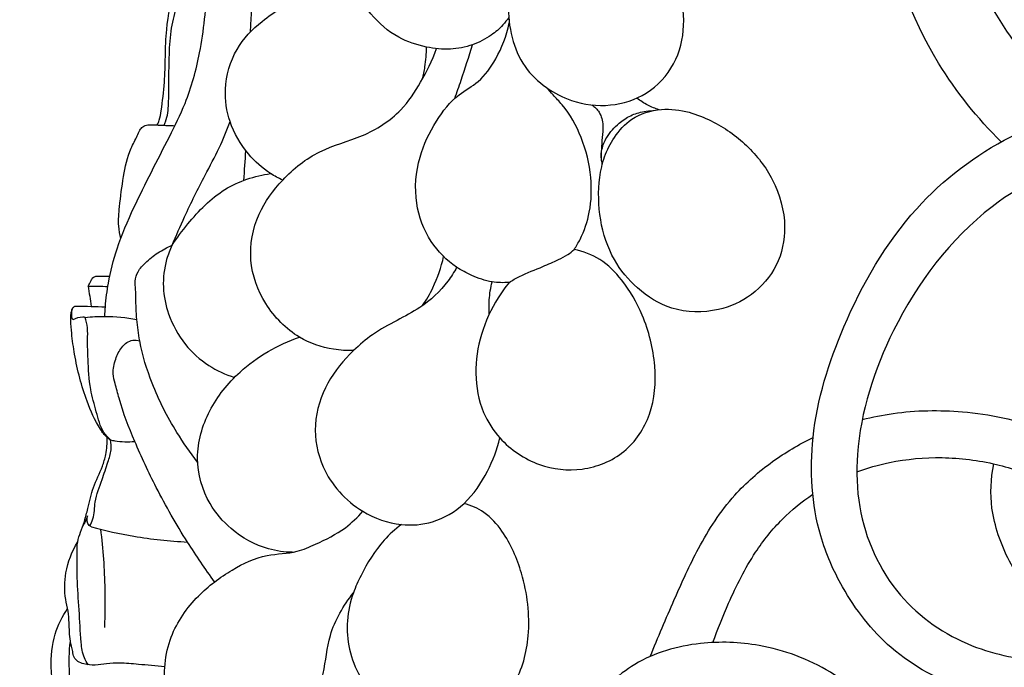
# Model space of a CAD drawing. Units: millimetres. Extents: x 22 to 1123, y 35 to 1802.
# Drawn here: x 522 to 616, y 808 to 870 of the extents above; entities that cross this region are included whole.
import ezdxf

# ---------------------------------------------------------------- set-up
doc = ezdxf.new("R2010")
doc.units = ezdxf.units.MM
doc.header["$MEASUREMENT"] = 0
doc.styles.add('Arial', font='arial.ttf')
doc.dimstyles.new('Default 11', dxfattribs={"dimscale": 1.2, "dimtxt": 22, "dimasz": 22, "dimexe": 0.5, "dimexo": 0.5, "dimgap": 0.2, "dimtad": 1, "dimtoh": 1, "dimzin": 1, "dimdsep": 46, "dimtxsty": 'Arial', "dimcen": 0.5, "dimazin": 0, "dimtfac": 1, "dimtdec": 4, "dimtix": 1, "dimtmove": 1, "dimatfit": 3, "dimfxl": 1, "dimtolj": 1, "dimtzin": 1, "dimarcsym": 0})
doc.dimstyles.new('Default 12', dxfattribs={"dimscale": 1.2, "dimtxt": 22, "dimasz": 22, "dimexe": 0.5, "dimexo": 0.5, "dimgap": 0.2, "dimtad": 1, "dimtoh": 1, "dimzin": 1, "dimdsep": 46, "dimtxsty": 'Arial', "dimcen": 0.5, "dimazin": 0, "dimtfac": 1, "dimtdec": 4, "dimtix": 1, "dimtmove": 1, "dimatfit": 3, "dimfxl": 1, "dimtolj": 1, "dimtzin": 1, "dimarcsym": 0})

# ---------------------------------------------------------------- blocks, each defined once
blk = doc.blocks.new('*D5')
at = {"color": 0, "lineweight": -2, "transparency": 16777216}
for p, q in [((608.976, 1487.76), (425.657, 1487.76)), ((426.257, 422.712), (426.257, 1461.36)), ((609.485, 396.312), (425.657, 396.312))]:
    blk.add_line(p, q, dxfattribs=at)
at = {"color": 0, "transparency": 16777216}
for points in [[(421.857, 1461.36), (430.657, 1461.36), (426.257, 1487.76)], [(421.857, 422.712), (430.657, 422.712), (426.257, 396.312)]]:
    blk.add_solid(points, dxfattribs=at)
at = {"color": 0, "transparency": 16777216, "insert": (412.538, 942.036), "char_height": 26.4, "attachment_point": 5, "rotation": 90, "style": 'Arial'}
blk.add_mtext('\\A1;1091.45', dxfattribs=at)
blk = doc.blocks.new('*D6')
at = {"color": 0, "lineweight": -2, "transparency": 16777216}
for p, q in [((609.485, 1356.008), (467.143, 1356.008)), ((467.743, 1329.608), (467.743, 422.712)), ((609.485, 396.312), (467.143, 396.312))]:
    blk.add_line(p, q, dxfattribs=at)
at = {"color": 0, "transparency": 16777216}
for points in [[(463.343, 1329.608), (472.143, 1329.608), (467.743, 1356.008)], [(463.343, 422.712), (472.143, 422.712), (467.743, 396.312)]]:
    blk.add_solid(points, dxfattribs=at)
at = {"color": 0, "transparency": 16777216, "insert": (454.024, 876.16), "char_height": 26.4, "attachment_point": 5, "rotation": 90, "style": 'Arial'}
blk.add_mtext('\\A1;959.70', dxfattribs=at)

msp = doc.modelspace()

# ---------------------------------------------------------------- linework, layer by layer
for points, knots in [([(616.09, 858.566, -113.438), (613.798, 860.837, -113.438), (608.516, 867.412, -113.438), (603.264, 881.839, -113.438), (604.696, 899.209, -113.438), (610.62, 914.149, -113.438), (615.682, 922.114, -113.438), (618.224, 925.425, -113.438)], [0, 0, 0, 0, 9.678613, 25.044083, 44.802449, 60.427604, 72.95146, 72.95146, 72.95146, 72.95146]), ([(617.884, 912.736, -113.438), (617.077, 911.24, -113.438), (614.582, 906.089, -113.438), (611.472, 897.563, -113.438), (610.655, 886.572, -113.438), (612.321, 876.416, -113.438), (617.161, 867.673, -113.438), (621.599, 863.269, -113.438), (623.945, 861.475, -113.438)], [0, 0, 0, 0, 5.099872, 17.176033, 26.931495, 37.885722, 47.545973, 56.406278, 56.406278, 56.406278, 56.406278]), ([(568.76, 870.531, -113.438), (568.594, 870.273, -113.438), (568.111, 869.629, -113.438), (566.969, 868.67, -113.438), (565.269, 867.792, -113.438), (563.107, 867.361, -113.438), (560.666, 867.627, -113.438), (557.893, 868.545, -113.438), (555.545, 870.615, -113.438), (553.636, 873.617, -113.438), (553.449, 877.584, -113.438), (554.264, 880.373, -113.438), (554.94, 881.698, -113.438)], [0, 0, 0, 0, 0.920545, 2.400687, 4.432725, 6.6011, 8.906617, 11.734317, 15.223846, 18.0764, 22.187245, 26.649548, 26.649548, 26.649548, 26.649548]), ([(572.754, 881.563, -113.438), (572.344, 881.169, -113.438), (571.291, 880.009, -113.438), (569.919, 877.632, -113.438), (568.954, 874.72, -113.438), (568.601, 871.599, -113.438), (568.935, 868.615, -113.438), (570.118, 865.736, -113.438), (572.268, 863.718, -113.438), (575.06, 862.264, -113.438), (578.51, 861.844, -113.438), (582.206, 863.01, -113.438), (584.891, 865.91, -113.438), (585.833, 869.798, -113.438), (585.267, 873.348, -113.438), (584.564, 875.52, -113.438), (584.182, 876.409, -113.438)], [0, 0, 0, 0, 1.707098, 4.678793, 8.157319, 10.839162, 14.043134, 17.082136, 19.957554, 22.686661, 26.431165, 30.065529, 33.909442, 37.721445, 41.647891, 44.552543, 44.552543, 44.552543, 44.552543]), ([(529.95, 841.821, -113.438), (529.963, 842.129, -113.438), (530.027, 843.2, -113.438), (530.306, 845.391, -113.438), (531.118, 848.629, -113.438), (533.163, 853.308, -113.438), (535.551, 857.852, -113.438), (537.976, 862.688, -113.438), (539.3, 867.579, -113.438), (539.705, 871.433, -113.438), (539.707, 873.601, -113.438)], [0, 0, 0, 0, 0.923437, 3.217068, 6.619835, 10.894397, 18.493316, 22.038138, 27.089126, 33.59372, 33.59372, 33.59372, 33.59372]), ([(534.993, 860.2, -113.438), (535.068, 860.349, -113.438), (535.257, 860.785, -113.438), (535.453, 862.174, -113.438), (535.721, 864.196, -113.438), (535.768, 866.809, -113.438), (535.84, 869.904, -113.438), (536.336, 872.149, -113.438), (536.755, 873.488, -113.438)], [0, 0, 0, 0, 0.50164, 1.415515, 4.177773, 6.63256, 9.245441, 13.456901, 13.456901, 13.456901, 13.456901]), ([(535.644, 860.167, -113.438), (535.697, 860.279, -113.438), (535.983, 860.941, -113.438), (536.098, 862.288, -113.438), (536.091, 864.334, -113.438), (536.133, 866.651, -113.438), (536.233, 869.138, -113.438), (536.773, 871.374, -113.438), (537.14, 872.763, -113.438), (537.332, 873.402, -113.438)], [0, 0, 0, 0, 0.372256, 2.154807, 3.969671, 6.537815, 9.102913, 11.412776, 13.41505, 13.41505, 13.41505, 13.41505]), ([(547.041, 854.907, -113.438), (546.641, 855.088, -113.438), (545.414, 855.749, -113.438), (543.466, 857.495, -113.438), (541.823, 860.315, -113.438), (541.31, 863.915, -113.438), (542.327, 867.511, -113.438), (545.187, 870.525, -113.438), (549.131, 872.669, -113.438), (552.366, 873.277, -113.438), (554.06, 873.326, -113.438)], [0, 0, 0, 0, 1.31726, 4.165435, 7.733888, 10.868011, 14.856238, 18.458142, 23.046221, 28.132058, 28.132058, 28.132058, 28.132058]), ([(543.949, 869.143, -113.438), (543.962, 869.417, -113.438), (544.009, 870.37, -113.438), (544.062, 871.323, -113.438), (544.101, 872.003, -113.438)], [0, 0, 0, 0, 0.822209, 2.863976, 2.863976, 2.863976, 2.863976]), ([(568.801, 845.087, -113.438), (568.257, 845.038, -113.438), (567.008, 845.059, -113.438), (565.308, 845.661, -113.438), (563.191, 846.781, -113.438), (561.019, 849.006, -113.438), (559.584, 852.808, -113.438), (559.941, 856.991, -113.438), (561.62, 860.494, -113.438), (563.583, 863.013, -113.438), (566.079, 864.336, -113.438), (567.763, 866.747, -113.438), (568.546, 868.746, -113.438), (568.817, 870.005, -113.438)], [0, 0, 0, 0, 1.637549, 3.693185, 5.340562, 8.808708, 12.740599, 17.176335, 20.97077, 24.314425, 26.533361, 29.287157, 32.903037, 32.903037, 32.903037, 32.903037]), ([(560.46, 864.595, -113.438), (560.563, 864.983, -113.438), (560.778, 866.002, -113.438), (560.856, 867.044, -113.438), (560.854, 867.681, -113.438)], [0, 0, 0, 0, 1.206538, 3.117453, 3.117453, 3.117453, 3.117453]), ([(563.57, 862.734, -113.438), (563.783, 863.323, -113.438), (564.382, 865.035, -113.438), (564.935, 866.763, -113.438), (565.277, 867.9, -113.438)], [0, 0, 0, 0, 1.877141, 5.440907, 5.440907, 5.440907, 5.440907]), ([(553.85, 838.536, -113.438), (553.208, 838.517, -113.438), (551.406, 838.637, -113.438), (548.177, 839.736, -113.438), (545.183, 842.836, -113.438), (543.578, 847.196, -113.438), (544.429, 851.626, -113.438), (547.016, 855.151, -113.438), (550.443, 857.914, -113.438), (554.795, 858.964, -113.438), (558.319, 861.182, -113.438), (560.39, 864.333, -113.438), (561.392, 866.35, -113.438), (561.83, 867.525, -113.438)], [0, 0, 0, 0, 1.927729, 5.394595, 9.964716, 14.37048, 18.844782, 22.833811, 27.329215, 31.695436, 36.127585, 39.406315, 42.873146, 42.873146, 42.873146, 42.873146]), ([(575.047, 848.239, -113.438), (575.255, 848.553, -113.438), (575.912, 849.677, -113.438), (576.691, 851.996, -113.438), (576.778, 855.385, -113.438), (575.923, 858.96, -113.438), (574.456, 861.592, -113.438), (573.091, 863.004, -113.438), (572.594, 863.561, -113.438), (572.378, 863.799, -113.438)], [0, 0, 0, 0, 1.130237, 3.898308, 7.227899, 11.167425, 14.811942, 16.086038, 17.051102, 17.051102, 17.051102, 17.051102]), ([(576.732, 862.128, -113.438), (577.012, 861.94, -113.438), (577.593, 861.386, -113.438), (577.889, 860.201, -113.438), (577.73, 859, -113.438), (577.684, 858.033, -113.438), (577.62, 857.31, -113.438), (577.641, 856.833, -113.438), (577.71, 856.558, -113.438), (577.754, 856.427, -113.438)], [0, 0, 0, 0, 1.009683, 2.319047, 3.474793, 4.640926, 5.221256, 5.652258, 6.06584, 6.06584, 6.06584, 6.06584]), ([(583.202, 861.662, -113.438), (582.835, 861.779, -113.438), (582.085, 862.085, -113.438), (581.399, 862.519, -113.438), (581.063, 862.775, -113.438)], [0, 0, 0, 0, 1.154099, 2.419573, 2.419573, 2.419573, 2.419573]), ([(637.493, 807.574, -113.438), (636.933, 807.369, -113.438), (634.929, 806.675, -113.438), (629.662, 805.231, -113.438), (621.882, 804.369, -113.438), (612.799, 805.422, -113.438), (605.363, 809.412, -113.438), (600.962, 815.104, -113.438), (597.969, 821.953, -113.438), (597.447, 830.821, -113.438), (600.855, 841.683, -113.438), (606.902, 852.199, -113.438), (616.485, 859.564, -113.438), (624.987, 862.02, -113.438), (630.605, 862.155, -113.438), (633.43, 861.606, -113.438), (635.834, 860.275, -113.438), (637.604, 857.384, -113.438), (638.908, 855.28, -113.438), (639.505, 854.033, -113.438)], [0, 0, 0, 0, 1.78953, 6.36091, 16.360684, 25.091523, 33.421072, 40.889554, 46.236243, 55.68782, 66.719136, 80.050335, 91.432649, 102.065523, 106.001643, 108.183887, 110.648611, 113.975241, 118.121827, 118.121827, 118.121827, 118.121827]), ([(580.583, 860.748, -113.438), (579.918, 860.293, -113.438), (578.916, 859.124, -113.438), (577.886, 857.193, -113.438), (577.328, 854.497, -113.438), (577.389, 851.072, -113.438), (578.63, 847.307, -113.438), (581.079, 844.342, -113.438), (584.515, 842.188, -113.438), (588.658, 842.123, -113.438), (592.285, 843.742, -113.438), (594.768, 846.611, -113.438), (595.603, 850.719, -113.438), (594.438, 854.896, -113.438), (591.768, 858.38, -113.438), (588.826, 860.408, -113.438), (586, 861.551, -113.438), (583.33, 861.871, -113.438), (581.408, 861.313, -113.438), (580.583, 860.748, -113.438)], [0, 0, 0, 0, 2.422797, 4.490324, 6.519136, 10.606199, 14.647338, 18.146302, 21.964848, 26.447624, 29.925783, 33.624788, 37.362751, 42.031699, 46.169386, 50.311558, 52.589449, 55.263783, 58.266509, 58.266509, 58.266509, 58.266509]), ([(577.634, 857.053, -113.438), (577.634, 857.322, -113.438), (577.702, 858.003, -113.438), (578.219, 859.215, -113.438), (579.212, 860.318, -113.438), (580.443, 861.148, -113.438), (581.608, 861.495, -113.438), (582.333, 861.567, -113.438), (582.616, 861.573, -113.438)], [0, 0, 0, 0, 0.808021, 2.034107, 3.875651, 5.213273, 6.554622, 7.404151, 7.404151, 7.404151, 7.404151]), ([(531.477, 849.308, -113.438), (531.383, 849.692, -113.438), (531.204, 850.703, -113.438), (531.388, 852.702, -113.438), (531.701, 855.202, -113.438), (532.18, 857.548, -113.438), (532.98, 858.928, -113.438), (533.262, 859.661, -113.438), (533.605, 860.067, -113.438), (534.042, 860.217, -113.438), (534.621, 860.223, -113.438), (535.485, 860.169, -113.438), (536.221, 860.144, -113.438), (536.684, 860.125, -113.438)], [0, 0, 0, 0, 1.185651, 3.057962, 5.972962, 8.79065, 10.120875, 10.736368, 11.137306, 11.670174, 12.056608, 12.873575, 14.265608, 14.265608, 14.265608, 14.265608]), ([(536.413, 848.645, -113.438), (536.8, 849.565, -113.438), (537.802, 851.834, -113.438), (539.317, 854.957, -113.438), (540.969, 857.906, -113.438), (541.675, 859.67, -113.438), (541.984, 860.522, -113.438)], [0, 0, 0, 0, 2.994093, 7.441453, 10.408034, 13.125862, 13.125862, 13.125862, 13.125862]), ([(639.505, 854.033, -113.438), (638.231, 854.553, -113.438), (635.641, 855.511, -113.438), (631.384, 857.663, -113.438), (623.854, 857.371, -113.438), (613.612, 852.508, -113.438), (605.466, 841.645, -113.438), (602.045, 831.051, -113.438), (602.288, 822.07, -113.438), (605.58, 814.754, -113.438), (612.754, 809.812, -113.438), (620.431, 808.423, -113.438), (625.351, 808.714, -113.438), (627.751, 809.188, -113.438)], [0, 0, 0, 0, 4.128227, 8.311287, 14.092282, 25.93516, 41.138427, 53.516018, 58.546364, 67.882661, 76.30906, 83.598353, 90.939293, 90.939293, 90.939293, 90.939293]), ([(536.413, 848.645, -113.438), (536.874, 849.359, -113.438), (538.362, 851.323, -113.438), (541.209, 854.299, -113.438), (544.35, 855.302, -113.438), (545.883, 855.534, -113.438)], [0, 0, 0, 0, 2.550355, 7.409179, 12.060651, 12.060651, 12.060651, 12.060651]), ([(538.87, 827.822, -113.438), (538.154, 828.736, -113.438), (536.483, 831.141, -113.438), (534.491, 835.018, -113.438), (533.373, 838.747, -113.438), (532.992, 841.531, -113.438), (532.935, 843.273, -113.438), (532.909, 844.498, -113.438), (532.817, 845.339, -113.438), (533.117, 846.195, -113.438), (533.921, 847.099, -113.438), (535.031, 847.96, -113.438), (535.94, 848.445, -113.438), (536.413, 848.645, -113.438)], [0, 0, 0, 0, 3.482983, 8.771158, 13.005153, 15.089047, 17.185207, 18.227957, 18.770203, 19.705959, 20.831846, 22.362182, 23.902879, 23.902879, 23.902879, 23.902879]), ([(536.413, 848.645, -113.438), (536.201, 848.208, -113.438), (535.704, 846.917, -113.438), (535.431, 844.638, -113.438), (536.022, 841.787, -113.438), (537.478, 839.098, -113.438), (539.782, 837.056, -113.438), (541.538, 836.233, -113.438), (542.4, 835.959, -113.438)], [0, 0, 0, 0, 1.456498, 4.130213, 6.749615, 10.083518, 13.116363, 15.828119, 15.828119, 15.828119, 15.828119]), ([(568.801, 845.087, -113.438), (568.422, 844.616, -113.438), (567.321, 843.068, -113.438), (565.974, 840.164, -113.438), (565.395, 836.335, -113.438), (566.021, 832.788, -113.438), (568.104, 829.578, -113.438), (571.451, 827.315, -113.438), (575.923, 826.822, -113.438), (580.107, 828.498, -113.438), (582.705, 832.422, -113.438), (583.034, 837.217, -113.438), (581.909, 841.676, -113.438), (579.941, 845.12, -113.438), (577.697, 847.411, -113.438), (575.915, 848.064, -113.438), (575.047, 848.239, -113.438)], [0, 0, 0, 0, 1.812928, 5.687843, 9.478705, 13.281398, 16.193673, 20.761085, 24.884082, 29.2467, 33.571811, 38.23659, 43.268093, 47.173856, 50.034567, 52.690954, 52.690954, 52.690954, 52.690954]), ([(568.801, 845.087, -113.438), (569.125, 845.287, -113.438), (570.163, 845.891, -113.438), (571.81, 846.483, -113.438), (573.358, 847.186, -113.438), (574.396, 847.677, -113.438), (574.861, 848.062, -113.438), (575.047, 848.239, -113.438)], [0, 0, 0, 0, 1.141298, 3.596745, 5.225522, 6.25241, 7.022331, 7.022331, 7.022331, 7.022331]), ([(560.479, 842.851, -113.438), (560.853, 843.399, -113.438), (561.72, 844.89, -113.438), (562.282, 846.535, -113.438), (562.508, 847.565, -113.438)], [0, 0, 0, 0, 1.991638, 5.155427, 5.155427, 5.155427, 5.155427]), ([(563.758, 846.544, -113.438), (563.511, 846.077, -113.438), (562.575, 844.579, -113.438), (560.617, 842.771, -113.438), (557.961, 841.415, -113.438), (555.717, 840.204, -113.438), (553.413, 838.225, -113.438), (551.13, 835.504, -113.438), (549.845, 831.473, -113.438), (550.551, 827.666, -113.438), (552.394, 824.874, -113.438), (554.913, 822.774, -113.438), (558.111, 821.627, -113.438), (561.666, 821.906, -113.438), (564.749, 823.742, -113.438), (566.774, 826.781, -113.438), (567.649, 829.048, -113.438), (567.916, 830.151, -113.438)], [0, 0, 0, 0, 1.584629, 5.282832, 7.790639, 10.530101, 12.900589, 16.863925, 21.050958, 25.141439, 28.010611, 30.937858, 34.85649, 37.862461, 41.361885, 45.200756, 48.603244, 48.603244, 48.603244, 48.603244]), ([(528.359, 844.729, -113.438), (528.438, 844.884, -113.438), (528.591, 845.131, -113.438), (528.737, 845.54, -113.438), (529.027, 845.668, -113.438), (529.195, 845.683, -113.438), (529.243, 845.682, -113.438)], [0, 0, 0, 0, 0.522659, 0.883135, 1.243306, 1.389136, 1.389136, 1.389136, 1.389136]), ([(566.892, 842.039, -113.438), (566.861, 842.492, -113.438), (566.86, 843.534, -113.438), (567.024, 844.567, -113.438), (567.164, 845.135, -113.438)], [0, 0, 0, 0, 1.36214, 3.116387, 3.116387, 3.116387, 3.116387]), ([(530.493, 829.958, -113.438), (530.379, 830.03, -113.438), (529.988, 830.311, -113.438), (529.128, 831.527, -113.438), (527.95, 834.167, -113.438), (527.144, 837.309, -113.438), (526.779, 839.939, -113.438), (526.666, 841.252, -113.438), (526.676, 842.008, -113.438), (526.774, 842.403, -113.438), (526.864, 842.621, -113.438), (526.971, 842.736, -113.438), (527.072, 842.798, -113.438), (527.165, 842.817, -113.438), (527.227, 842.817, -113.438), (527.251, 842.815, -113.438)], [0, 0, 0, 0, 0.406078, 1.434087, 4.396565, 9.059592, 11.101637, 12.354139, 13.019419, 13.351077, 13.572808, 13.717306, 13.813767, 13.922783, 13.997685, 13.997685, 13.997685, 13.997685]), ([(526.865, 841.476, -113.438), (526.818, 841.6, -113.438), (526.753, 841.853, -113.438), (526.774, 842.187, -113.438), (526.802, 842.487, -113.438), (526.896, 842.643, -113.438), (526.959, 842.718, -113.438)], [0, 0, 0, 0, 0.397793, 0.769898, 1.000432, 1.294172, 1.294172, 1.294172, 1.294172]), ([(528.062, 841.725, -113.438), (527.989, 841.733, -113.438), (527.579, 841.757, -113.438), (527.16, 841.638, -113.438), (526.865, 841.476, -113.438)], [0, 0, 0, 0, 0.220582, 1.231303, 1.231303, 1.231303, 1.231303]), ([(528.062, 841.725, -113.438), (528.689, 841.792, -113.438), (530.35, 841.877, -113.438), (532.015, 841.718, -113.438), (533.029, 841.53, -113.438)], [0, 0, 0, 0, 1.891155, 4.983117, 4.983117, 4.983117, 4.983117]), ([(530.493, 829.958, -113.438), (530.261, 830.173, -113.438), (529.556, 830.942, -113.438), (529.144, 832.712, -113.438), (528.449, 835.02, -113.438), (528.355, 837.375, -113.438), (528.265, 839.343, -113.438), (528.338, 840.69, -113.438), (528.167, 841.4, -113.438), (528.062, 841.725, -113.438)], [0, 0, 0, 0, 0.948573, 3.070377, 5.287276, 8.211067, 10.071073, 11.2112, 12.235271, 12.235271, 12.235271, 12.235271]), ([(540.503, 816.331, -113.438), (539.59, 817.576, -113.438), (537.583, 820.518, -113.438), (535, 825.023, -113.438), (532.842, 829.649, -113.438), (531.541, 833.012, -113.438), (530.995, 835.207, -113.438), (530.653, 836.464, -113.438), (530.923, 837.688, -113.438), (531.418, 838.718, -113.438), (532.024, 839.335, -113.438), (532.653, 839.59, -113.438), (533.096, 839.537, -113.438), (533.311, 839.465, -113.438)], [0, 0, 0, 0, 4.633445, 10.674605, 15.552034, 19.951636, 21.438231, 22.360687, 23.812983, 25.065442, 25.759539, 26.356458, 27.036734, 27.036734, 27.036734, 27.036734]), ([(547.989, 819.174, -113.438), (547.208, 819.186, -113.438), (545.06, 819.471, -113.438), (542.186, 821.089, -113.438), (539.604, 824.099, -113.438), (538.412, 828.276, -113.438), (539.772, 832.926, -113.438), (543.174, 837.158, -113.438), (546.566, 839.117, -113.438), (548.659, 839.822, -113.438)], [0, 0, 0, 0, 2.341337, 6.421801, 9.547795, 14.083468, 18.775193, 23.495009, 30.121472, 30.121472, 30.121472, 30.121472]), ([(602.734, 831.911, -113.438), (603.708, 832.161, -113.438), (606.883, 832.803, -113.438), (612.755, 832.881, -113.438), (620.342, 831.355, -113.438), (627.655, 826.696, -113.438), (633.055, 819.761, -113.438), (635.568, 814.402, -113.438), (636.45, 811.734, -113.438)], [0, 0, 0, 0, 3.0167, 9.691715, 17.488186, 25.901649, 35.076865, 43.509758, 43.509758, 43.509758, 43.509758]), ([(528.38, 808.377, -113.438), (528.225, 808.582, -113.438), (527.814, 809.24, -113.438), (527.613, 811.072, -113.438), (527.495, 813.62, -113.438), (527.263, 816.448, -113.438), (527.287, 818.622, -113.438), (527.263, 820.117, -113.438), (527.634, 821.148, -113.438), (528.028, 822.192, -113.438), (528.374, 823.642, -113.438), (528.795, 825.464, -113.438), (529.643, 827.091, -113.438), (530.121, 828.704, -113.438), (530.188, 829.651, -113.438), (530.166, 830.198, -113.438)], [0, 0, 0, 0, 0.771634, 2.286478, 5.404942, 8.494076, 10.761318, 11.955689, 12.924717, 14.01673, 15.309023, 17.389295, 19.603152, 20.773181, 22.416846, 22.416846, 22.416846, 22.416846]), ([(528.502, 821.703, -113.438), (528.622, 821.919, -113.438), (528.975, 822.642, -113.438), (528.93, 824.233, -113.438), (529.657, 826.002, -113.438), (530.185, 827.654, -113.438), (530.618, 828.912, -113.438), (530.554, 829.647, -113.438), (530.493, 829.958, -113.438)], [0, 0, 0, 0, 0.740027, 2.374654, 4.632204, 6.400839, 7.614732, 8.564623, 8.564623, 8.564623, 8.564623]), ([(530.493, 829.958, -113.438), (530.632, 829.928, -113.438), (531.399, 829.783, -113.438), (532.191, 829.76, -113.438), (532.826, 829.82, -113.438)], [0, 0, 0, 0, 0.426751, 2.341469, 2.341469, 2.341469, 2.341469]), ([(582.359, 809.172, -113.438), (583.092, 811.007, -113.438), (584.6, 814.483, -113.438), (586.973, 819.825, -113.438), (589.992, 824.494, -113.438), (593.942, 827.927, -113.438), (596.645, 829.534, -113.438), (598.007, 830.182, -113.438)], [0, 0, 0, 0, 5.926546, 11.36424, 17.544035, 22.405798, 26.929631, 26.929631, 26.929631, 26.929631]), ([(602.216, 826.892, -113.438), (603.235, 827.264, -113.438), (605.913, 828.036, -113.438), (610.465, 828.44, -113.438), (615.46, 827.824, -113.438), (619.989, 826.256, -113.438), (624.476, 823.185, -113.438), (628.675, 818.372, -113.438), (630.915, 813.982, -113.438), (631.731, 811.576, -113.438)], [0, 0, 0, 0, 3.255614, 8.329396, 13.592362, 18.250201, 22.560935, 29.757868, 37.176417, 37.176417, 37.176417, 37.176417]), ([(637.493, 807.574, -113.438), (636.058, 807.592, -113.438), (632.763, 807.866, -113.438), (627.834, 808.918, -113.438), (622.62, 811.521, -113.438), (618.292, 815.472, -113.438), (615.975, 819.909, -113.438), (614.974, 823.893, -113.438), (615.082, 826.207, -113.438), (615.373, 827.664, -113.438)], [0, 0, 0, 0, 4.307081, 9.90273, 15.000476, 21.631792, 27.118699, 29.748455, 33.899985, 33.899985, 33.899985, 33.899985]), ([(588.39, 810.509, -113.438), (588.83, 811.789, -113.438), (590.031, 814.755, -113.438), (592.07, 818.864, -113.438), (594.889, 822.373, -113.438), (596.935, 824.044, -113.438), (597.977, 824.748, -113.438)], [0, 0, 0, 0, 4.060922, 9.59572, 13.691611, 17.463312, 17.463312, 17.463312, 17.463312]), ([(558.443, 821.839, -113.438), (557.849, 821.388, -113.438), (556.267, 819.983, -113.438), (554.864, 817.62, -113.438), (553.278, 814.212, -113.438), (552.89, 809.692, -113.438), (555.895, 804.576, -113.438), (560.838, 802.476, -113.438), (565.933, 802.814, -113.438), (569.646, 806.256, -113.438), (571.011, 811.548, -113.438), (570.367, 816.723, -113.438), (568.64, 820.75, -113.438), (566.589, 823.057, -113.438), (565.141, 823.678, -113.438), (564.465, 823.858, -113.438)], [0, 0, 0, 0, 2.236043, 6.294288, 8.113325, 13.530352, 19.117168, 24.719848, 28.769861, 33.814611, 38.66491, 44.692554, 49.144169, 51.640316, 53.739878, 53.739878, 53.739878, 53.739878]), ([(528.293, 822.66, -113.438), (528.227, 822.494, -113.438), (528.084, 822.163, -113.438), (527.92, 821.84, -113.438), (527.831, 821.68, -113.438)], [0, 0, 0, 0, 0.534219, 1.083749, 1.083749, 1.083749, 1.083749]), ([(528.654, 821.622, -113.438), (528.577, 821.654, -113.438), (528.222, 821.85, -113.438), (528.209, 822.365, -113.438), (528.293, 822.66, -113.438)], [0, 0, 0, 0, 0.249264, 1.169331, 1.169331, 1.169331, 1.169331]), ([(543.945, 797.923, -113.438), (543.229, 798.049, -113.438), (540.745, 798.744, -113.438), (537.487, 801.384, -113.438), (535.39, 806.058, -113.438), (535.854, 811.046, -113.438), (538.648, 814.999, -113.438), (541.985, 817.49, -113.438), (545.259, 819.071, -113.438), (548.145, 819.021, -113.438), (550.622, 820.135, -113.438), (552.883, 821.218, -113.438), (554.236, 822.534, -113.438), (554.738, 823.113, -113.438)], [0, 0, 0, 0, 2.180409, 7.681296, 11.879711, 17.142003, 21.859686, 25.961746, 29.600939, 32.505223, 34.387714, 37.674544, 39.973553, 39.973553, 39.973553, 39.973553]), ([(528.654, 821.622, -113.438), (529.996, 821.255, -113.438), (533.049, 820.576, -113.438), (536.162, 820.24, -113.438), (537.892, 820.158, -113.438)], [0, 0, 0, 0, 4.172801, 9.367025, 9.367025, 9.367025, 9.367025]), ([(529.94, 811.963, -113.438), (529.994, 813.184, -113.438), (530.031, 816.332, -113.438), (529.8, 819.476, -113.438), (529.561, 821.384, -113.438)], [0, 0, 0, 0, 3.667779, 9.437232, 9.437232, 9.437232, 9.437232]), ([(535.714, 808.191, -113.438), (534.868, 808.27, -113.438), (533.416, 808.373, -113.438), (531.554, 808.578, -113.438), (530.161, 808.515, -113.438), (529.029, 808.271, -113.438), (528.088, 808.407, -113.438), (527.356, 808.63, -113.438), (526.95, 809.088, -113.438), (526.849, 809.806, -113.438), (526.548, 810.881, -113.438), (526.539, 812.196, -113.438), (526.457, 813.54, -113.438), (526.04, 815.098, -113.438), (526.079, 817.442, -113.438), (526.787, 819.274, -113.438), (527.341, 820.179, -113.438)], [0, 0, 0, 0, 2.548835, 4.370399, 5.606403, 6.72064, 7.810185, 8.427406, 8.975606, 9.529984, 10.561577, 12.32835, 13.440115, 14.594622, 17.144897, 20.329313, 20.329313, 20.329313, 20.329313]), ([(550.376, 805.468, -113.438), (550.58, 806.151, -113.438), (551.139, 808.027, -113.438), (551.383, 811.57, -113.438), (552.884, 814.053, -113.438), (553.834, 815.274, -113.438)], [0, 0, 0, 0, 2.137646, 5.864691, 10.505702, 10.505702, 10.505702, 10.505702]), ([(525.745, 805.281, -113.438), (525.503, 805.556, -113.438), (524.925, 806.392, -113.438), (524.716, 808.53, -113.438), (524.93, 811.185, -113.438), (525.859, 813.025, -113.438), (526.376, 813.777, -113.438)], [0, 0, 0, 0, 1.099813, 2.967359, 6.27018, 9.006215, 9.006215, 9.006215, 9.006215]), ([(535.97, 805.307, -113.438), (535.28, 805.395, -113.438), (533.951, 805.547, -113.438), (532.075, 805.651, -113.438), (530.322, 805.818, -113.438), (529.058, 805.568, -113.438), (528.206, 805.373, -113.438), (527.743, 805.285, -113.438), (527.285, 805.45, -113.438), (526.899, 805.814, -113.438), (526.591, 806.532, -113.438), (526.53, 808.184, -113.438), (526.509, 809.619, -113.438), (526.647, 810.651, -113.438)], [0, 0, 0, 0, 2.088279, 4.005814, 5.644388, 7.344547, 7.822473, 8.283676, 8.726083, 9.223686, 9.836298, 11.01464, 14.137174, 14.137174, 14.137174, 14.137174]), ([(598.077, 783.089, -113.438), (599.224, 783.26, -113.438), (601.664, 783.98, -113.438), (605.113, 786.131, -113.438), (607.431, 790.136, -113.438), (608.293, 795.783, -113.438), (605.929, 802.587, -113.438), (600.169, 807.955, -113.438), (593.428, 810.467, -113.438), (586.844, 810.7, -113.438), (580.859, 809.009, -113.438), (576.58, 804.844, -113.438), (574.865, 800.497, -113.438), (574.41, 796.926, -113.438), (574.391, 794.931, -113.438), (574.444, 793.991, -113.438)], [0, 0, 0, 0, 3.477252, 7.566533, 11.85522, 16.912694, 24.298047, 32.437133, 39.757416, 45.39504, 52.012619, 57.811135, 62.608051, 65.752591, 68.577008, 68.577008, 68.577008, 68.577008])]:
    msp.add_open_spline(points, degree=3, knots=knots)
for points in [[(543.31, 854.878, -113.438), (543.373, 855.827, -113.438), (543.437, 856.776, -113.438), (543.501, 857.725, -113.438)], [(529.243, 845.682, -113.438), (529.636, 845.678, -113.438), (530.028, 845.674, -113.438), (530.42, 845.67, -113.438)], [(528.359, 844.729, -113.438), (528.449, 844.079, -113.438), (528.539, 843.429, -113.438), (528.628, 842.779, -113.438)], [(528.359, 844.729, -113.438), (528.986, 844.72, -113.438), (529.614, 844.71, -113.438), (530.242, 844.7, -113.438)], [(527.251, 842.815, -113.438), (528.169, 842.791, -113.438), (529.088, 842.767, -113.438), (530.006, 842.743, -113.438)]]:
    msp.add_open_spline(points, degree=3)

# ---------------------------------------------------------------- dimensions: what is measured, and where the dimension line sits
for base, p1, p2, dimstyle, picture, middle in [((426.257, 1487.76, -113.438), (610.085, 396.312, -113.438), (609.576, 1487.76, -113.438), 'Default 12', '*D5', (412.538, 942.036, -113.438)), ((467.743, 396.312, -113.438), (610.085, 1356.008, -113.438), (610.085, 396.312, -113.438), 'Default 11', '*D6', (454.024, 876.16, -113.438))]:
    dim = msp.add_linear_dim(base=base, p1=p1, p2=p2, angle=90, dimstyle=dimstyle)
    dim.commit()
    dim.dimension.update_dxf_attribs({"geometry": picture, "text_midpoint": middle})

doc.saveas('drawing.dxf')
